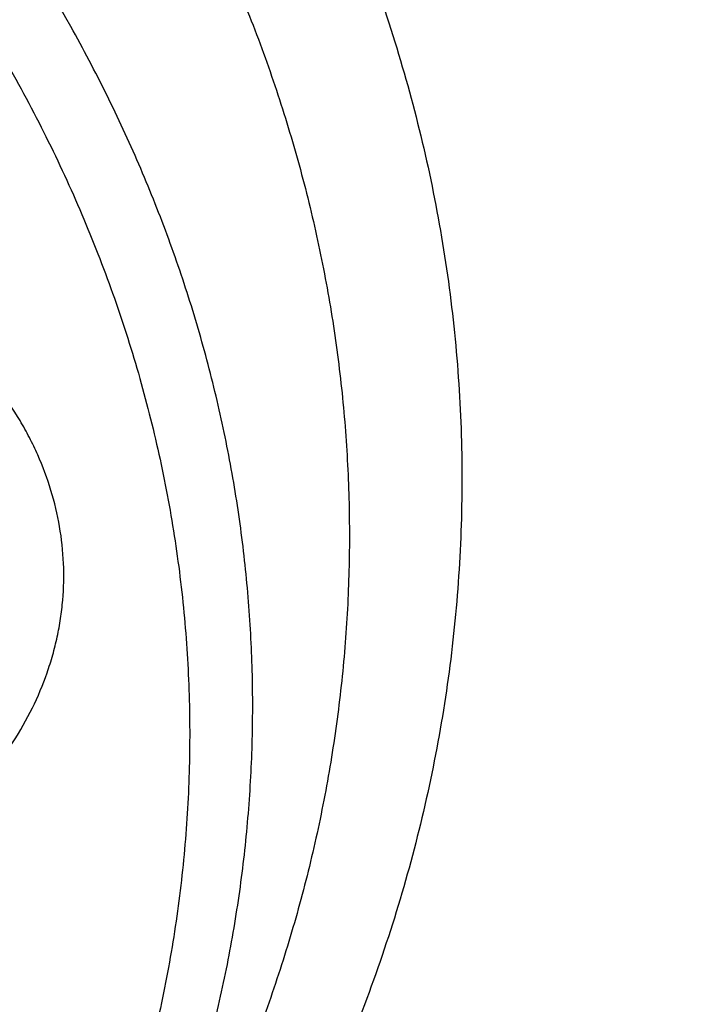
# Model space of a CAD drawing. Units: inches. Extents: x 0.6 to 21.3, y 5.5 to 13.
# Drawn here: x 19.7 to 19.9, y 10.7 to 10.9 of the extents above; entities that cross this region are included whole.
import ezdxf

# ---------------------------------------------------------------- set-up
doc = ezdxf.new("R2010")
doc.units = ezdxf.units.IN
doc.header["$LTSCALE"] = 1.21
doc.header["$MEASUREMENT"] = 0
doc.layers.get('0').update_dxf_attribs({"linetype": 'CONTINUOUS'})

msp = doc.modelspace()

# ---------------------------------------------------------------- linework, layer by layer
at = {"color": 7, "linetype": 'CONTINUOUS'}
for points, knots in [([(17.5348005482, 10.3186862987), (17.5216361397, 10.3386197037), (17.4965731567, 10.379005154), (17.4627580897, 10.4413177912), (17.4330307048, 10.5048502507), (17.407467524, 10.569442531), (17.3861326984, 10.6349348821), (17.3690803889, 10.7011642199), (17.3563538727, 10.7679655877), (17.3479855487, 10.8351723179), (17.3439967486, 10.9026165696), (17.3443976518, 10.9701297943), (17.3491872349, 11.0375432393), (17.358353277, 11.1046884483), (17.3718724167, 11.1713977587), (17.3897102581, 11.2375047829), (17.4118215185, 11.3028448682), (17.4381502115, 11.3672555313), (17.4686298556, 11.4305768659), (17.5031837036, 11.4926519256), (17.5417249865, 11.553327085), (17.5841571687, 11.612452383), (17.6303742149, 11.6698818531), (17.6802608662, 11.7254738425), (17.7336929313, 11.7790913243), (17.7905375847, 11.8306022005), (17.8506537022, 11.8798796077), (17.9138921336, 11.9268021808), (17.9800962935, 11.971254441), (18.0491016321, 12.0131266735), (18.1207394495, 12.0523166982), (18.2200060301, 12.1010995118), (18.3233471694, 12.1438383449), (18.4299578196, 12.1804172019), (18.5396622855, 12.2131433759), (18.6803695694, 12.2460463627), (18.8528935243, 12.2724100541), (19.0279728035, 12.2855345767), (19.1746389173, 12.2853303194), (19.2916729488, 12.2784628489), (19.4078729275, 12.2671692391), (19.5229342847, 12.2492531305), (19.6361128833, 12.2247466955), (19.719515503, 12.2032031008), (19.8014158553, 12.1785084171), (19.8816130531, 12.1507233655), (19.959910088, 12.1199156805), (20.0609621755, 12.075154516), (20.1815695011, 12.0122088035), (20.2947556716, 11.9395424611), (20.3792915399, 11.8763591792), (20.4391745423, 11.8269138543), (20.4957743858, 11.7752449224), (20.5489519709, 11.7214786133), (20.5985746028, 11.6657478595), (20.6445192779, 11.6081892013), (20.6866697319, 11.5489474456), (20.7123265498, 11.5081796667), (20.7244705337, 11.4875719926)], [0, 0, 0, 0, 0.0143609707, 0.028555567, 0.04259782, 0.0565037539, 0.0702912365, 0.0839797867, 0.0975903375, 0.1111449618, 0.1246665625, 0.1381785382, 0.1517044327, 0.1652675799, 0.1788907556, 0.1925958466, 0.2064035473, 0.2203330913, 0.234402023, 0.2486260125, 0.2630187142, 0.2775916677, 0.2923542388, 0.3073135959, 0.322474718, 0.3378404297, 0.3534114581, 0.369186508, 0.3851623517, 0.4013339298, 0.4176944595, 0.4342355509, 0.4678111071, 0.4848292715, 0.5019807842, 0.5366178413, 0.57160285, 0.6067994803, 0.6420655361, 0.6596827498, 0.6772633694, 0.7122380214, 0.7296045763, 0.7468666825, 0.7640089383, 0.7810168172, 0.7978767929, 0.8145764654, 0.8474437584, 0.8795540822, 0.895314317, 0.910870369, 0.926221088, 0.9413673519, 0.956312141, 0.9710605932, 0.9856200376, 1, 1, 1, 1]), ([(20.6139969437, 11.6146290269), (20.5999831366, 11.6332229371), (20.5707616595, 11.6698977444), (20.5238229726, 11.7228849767), (20.4736076721, 11.7740761125), (20.4202345502, 11.8233506627), (20.3638272316, 11.8705954476), (20.3045175913, 11.9157008868), (20.2424415152, 11.9585639021), (20.1557081044, 12.0128870954), (20.0644679467, 12.0619783032), (19.9694669324, 12.1056815779), (19.87089797, 12.1462120478), (19.7432230988, 12.1898623734), (19.5848646002, 12.2305377082), (19.4221456077, 12.2593677289), (19.2565736937, 12.2760866577), (19.0896743228, 12.2805423133), (18.9229880416, 12.2726939216), (18.7580506527, 12.2526127476), (18.5963900061, 12.220484272), (18.465146797, 12.1837752881), (18.3631921931, 12.1486299145), (18.2643978729, 12.1100887485), (18.1689264414, 12.0659907779), (18.0775021457, 12.0164556935), (17.9902730964, 11.9641897131), (17.9075555722, 11.90688698), (17.830123494, 11.8447801162), (17.7753736884, 11.7964004589), (17.723728848, 11.746054182), (17.6753073531, 11.693856282), (17.6302226636, 11.6399277791), (17.5885799716, 11.5843933174), (17.5504767682, 11.527381468), (17.5160023955, 11.4690243153), (17.4852378788, 11.4094572214), (17.458255696, 11.348818533), (17.4351195758, 11.2872492882), (17.4158843022, 11.2248929048), (17.4005955344, 11.1618948511), (17.3892896447, 11.0984022974), (17.3819935804, 11.034563746), (17.3787247559, 10.9705286433), (17.3794909802, 10.9064469771), (17.3842904222, 10.8424688631), (17.3931116203, 10.7787441332), (17.4059335296, 10.7154219175), (17.4227256075, 10.6526502731), (17.4434479545, 10.5905757121), (17.4680513427, 10.5293431522), (17.4964779294, 10.4690944915), (17.5286592229, 10.4099720892), (17.5524293166, 10.3716203349), (17.5648970772, 10.3526821039)], [0, 0, 0, 0, 0.0147101323, 0.0296097821, 0.0447037854, 0.0599951349, 0.0754848453, 0.0911721137, 0.1070543555, 0.1231273059, 0.1558129345, 0.1724170118, 0.1891798439, 0.2231292809, 0.2575666004, 0.2923766365, 0.3274342546, 0.362607849, 0.3977628235, 0.4327650598, 0.4674843899, 0.5017980793, 0.5187706899, 0.5356010986, 0.5687825719, 0.5851209108, 0.6012775118, 0.6330127249, 0.6485911724, 0.6639713925, 0.6791535845, 0.6941398314, 0.7089341543, 0.7235425501, 0.7379730067, 0.7522354933, 0.7663419224, 0.7803060778, 0.794143509, 0.8078713882, 0.8215083295, 0.8350741734, 0.8485897382, 0.8620765437, 0.875556515, 0.8890516739, 0.9025838276, 0.9161742633, 0.9298434599, 0.9436108173, 0.9574944333, 0.9715108626, 0.9856750456, 1, 1, 1, 1]), ([(17.9986676645, 10.3955742805), (17.9882106133, 10.4094489975), (17.9681657697, 10.4375991455), (17.9406681085, 10.4811768242), (17.9159930095, 10.5257411156), (17.8942018024, 10.5711828925), (17.8753475652, 10.6173932737), (17.8594766037, 10.6642604921), (17.8466279764, 10.711671307), (17.8368333699, 10.7595108918), (17.8301170028, 10.8076632541), (17.8264955068, 10.8560115067), (17.8259778646, 10.9044382039), (17.8285653613, 10.9528256725), (17.8342515763, 11.0010563532), (17.8430224204, 11.0490131369), (17.8548561961, 11.096579694), (17.8697236899, 11.1436407887), (17.8875882872, 11.1900825794), (17.908406108, 11.2357928998), (17.9321261571, 11.280661525), (17.9586904822, 11.3245804189), (17.9880343547, 11.3674439806), (18.0200864034, 11.4091492388), (18.0547689604, 11.449596199), (18.0919976186, 11.488687589), (18.1316838687, 11.5263308466), (18.188096191, 11.5747708719), (18.2487349188, 11.6196156406), (18.312988062, 11.6606631399), (18.3805774425, 11.6997013481), (18.4695660768, 11.7435553569), (18.5819088046, 11.7876633238), (18.6993323178, 11.8231348429), (18.8207080058, 11.8496318085), (18.9448765724, 11.8669043493), (19.0706501897, 11.8747886858), (19.1968261936, 11.8732101519), (19.3221978822, 11.8621837168), (19.4455664509, 11.8418137823), (19.5657516768, 11.8122934509), (19.6816057323, 11.7739009232), (19.7920143715, 11.7270023368), (19.8791112694, 11.6809300934), (19.9450111765, 11.6402110195), (19.9921618355, 11.6080282098), (20.0371961012, 11.5741110394), (20.0800065825, 11.5385400958), (20.1204895259, 11.5014008485), (20.1585478341, 11.4627817405), (20.1940879314, 11.4227770077), (20.2161889564, 11.3950670695), (20.2267798672, 11.3810147544)], [0, 0, 0, 0, 0.0145447658, 0.0289127383, 0.0431149544, 0.0571649523, 0.0710779109, 0.084870922, 0.098562652, 0.1121731825, 0.1257237402, 0.139236416, 0.152733852, 0.1662389141, 0.1797743562, 0.1933624883, 0.2070248588, 0.2207819592, 0.2346529594, 0.2486554796, 0.2628054012, 0.2771167188, 0.2916014326, 0.3062694778, 0.32112869, 0.336184801, 0.3514414619, 0.3669002882, 0.3984124177, 0.414468122, 0.4307135801, 0.4637353025, 0.4974096156, 0.5316403864, 0.5663151762, 0.60130903, 0.6364882527, 0.6717141635, 0.7068468363, 0.7417488364, 0.7762889636, 0.8103460145, 0.8438125644, 0.8765987565, 0.8927184327, 0.9086443338, 0.9243718321, 0.9398980567, 0.9552220435, 0.9703446547, 0.9852690554, 1, 1, 1, 1]), ([(18.0174981869, 10.3791852928), (18.0073099595, 10.3928110598), (17.9877862772, 10.4204526114), (17.9610229463, 10.4632318998), (17.9370271994, 10.5069698698), (17.9158585262, 10.5515598982), (17.8975683774, 10.5968952772), (17.8822015874, 10.6428666119), (17.8697958918, 10.6893630506), (17.8603818215, 10.7362722197), (17.8539826042, 10.7834806236), (17.8506140521, 10.8308739123), (17.850284501, 10.87833721), (17.852994771, 10.9257554379), (17.8587381547, 10.9730136471), (17.8675004528, 11.0199973473), (17.8792600393, 11.0665928266), (17.8939879514, 11.1126874581), (17.9116480038, 11.1581699915), (17.9321969209, 11.2029308268), (17.9555844841, 11.2468622728), (17.9817536875, 11.2898587887), (18.0106409112, 11.3318172218), (18.0421760642, 11.3726370052), (18.0762828795, 11.4122204617), (18.1128786514, 11.4504726825), (18.1518761426, 11.4873029982), (18.2072934735, 11.5346913133), (18.2821661703, 11.5898443801), (18.3793586996, 11.6485677298), (18.4835570259, 11.699718073), (18.593759008, 11.7428094696), (18.7089138141, 11.7774376015), (18.8279218667, 11.8032755853), (18.949647623, 11.820079604), (19.0729295079, 11.8276908456), (19.1965911306, 11.8260373393), (19.3194524518, 11.815134722), (19.4403410994, 11.795086063), (19.5581034783, 11.7660807823), (19.6716158786, 11.72839248), (19.7797942376, 11.6823767478), (19.8816067063, 11.6284650931), (19.9760733074, 11.5671695621), (20.0484020509, 11.5100317546), (20.1016291133, 11.4611818667), (20.1389236512, 11.4233273315), (20.173751767, 11.3841171201), (20.1954116351, 11.3569586376), (20.2057916022, 11.3431862075)], [0, 0, 0, 0, 0.0145316786, 0.028887274, 0.0430782048, 0.0571180288, 0.0710220366, 0.084807387, 0.0984928024, 0.1120983992, 0.1256454187, 0.1391559448, 0.152652592, 0.1661581781, 0.1796953896, 0.1932864528, 0.2069528171, 0.2207148636, 0.2345916431, 0.248600651, 0.2627576408, 0.2770764795, 0.2915690416, 0.3062451414, 0.3211124997, 0.3361767408, 0.3514414166, 0.3669080527, 0.398434908, 0.4307410501, 0.4637738071, 0.4974568995, 0.5316941011, 0.5663729952, 0.6013687485, 0.6365478697, 0.6717719478, 0.7069013747, 0.7417990661, 0.7763341887, 0.8103859055, 0.8438471413, 0.8766283553, 0.908661275, 0.939902494, 0.9552250219, 0.9703464085, 0.9852698201, 1, 1, 1, 1]), ([(19.8197498411, 11.5544790213), (19.7982230443, 11.567132614), (19.7540219309, 11.5912638553), (19.6851647191, 11.6235806826), (19.6135442982, 11.6521573872), (19.5143825166, 11.6852381758), (19.4116017839, 11.7100779554), (19.3065672115, 11.7265789918), (19.2265405099, 11.73476949), (19.1459693456, 11.7386840642), (19.0652370247, 11.738305013), (18.9847337144, 11.7336338801), (18.9048468526, 11.7246930758), (18.82596134, 11.7115254662), (18.7484571275, 11.6941942003), (18.6727075646, 11.6727823), (18.5990775854, 11.647392255), (18.5279219002, 11.6181456181), (18.4595835391, 11.5851824359), (18.3943915238, 11.5486599022), (18.3326621801, 11.5087539719), (18.2841306228, 11.4726711478), (18.2473511763, 11.4422890176), (18.21229684, 11.4112333073), (18.171129379, 11.370707963), (18.133381752, 11.3276820372), (18.1056088834, 11.292116523), (18.0796992174, 11.2561557468), (18.0503543603, 11.209928947), (18.025069272, 11.1618529109), (18.0075298782, 11.1226821394), (17.9957581581, 11.0930759663), (17.9853373806, 11.0631737713), (17.9762801302, 11.0330111815), (17.9685974329, 11.0026249271), (17.9622986651, 10.9720517825), (17.9573916884, 10.9413288752), (17.9538823287, 10.9104932839), (17.9517750003, 10.8795832491), (17.9513064747, 10.8589469458), (17.9513064769, 10.8486347074)], [0, 0, 0, 0, 0.0317865724, 0.0640573034, 0.0967730922, 0.1298872718, 0.1970708248, 0.2310472437, 0.2651865523, 0.2994220261, 0.3336856662, 0.3679090863, 0.4020244449, 0.4359653505, 0.4696677811, 0.5030710149, 0.5361185281, 0.5687589703, 0.6009470398, 0.6326444496, 0.6638207928, 0.6944544636, 0.7095658605, 0.7245379327, 0.7540605374, 0.7830360458, 0.7973272682, 0.8114904473, 0.8394454195, 0.8669500778, 0.8805533254, 0.8940654685, 0.9074949581, 0.9208507988, 0.9341425125, 0.9473800663, 0.9605738074, 0.9737344084, 0.9868727816, 1, 1, 1, 1]), ([(19.8197498411, 11.5513817736), (19.7982234971, 11.5640351002), (19.7651911697, 11.5820645447), (19.7199659901, 11.6041470919), (19.6734304153, 11.6251626246), (19.6135454957, 11.6490569068), (19.5395163629, 11.6737528666), (19.4634301051, 11.694451654), (19.3856548685, 11.7110535953), (19.3065648524, 11.7234793219), (19.2265411436, 11.7316691904), (19.1459691746, 11.7355839346), (19.0652370676, 11.7352048343), (18.9847337013, 11.730533712), (18.9048468521, 11.7215929114), (18.8259613376, 11.7084252998), (18.7484571263, 11.6910940293), (18.672707563, 11.6696821293), (18.5990775814, 11.6442920924), (18.5279218971, 11.6150454497), (18.4595835409, 11.5820822631), (18.3943915211, 11.5455597323), (18.332662173, 11.5056538114), (18.2841306259, 11.4695709725), (18.247351168, 11.4391888566), (18.2122968479, 11.4081331264), (18.171129372, 11.3676077972), (18.1333817409, 11.324581872), (18.1056088838, 11.2890163477), (18.0796992146, 11.2530555762), (18.0503543733, 11.2068287679), (18.0250692527, 11.1587527493), (18.0075298911, 11.1195819635), (17.9957581486, 11.0899758013), (17.9853373782, 11.0600736003), (17.9762801409, 11.0299110052), (17.9685974152, 10.9995247601), (17.9622986764, 10.968951611), (17.9573916926, 10.9382287043), (17.9538823089, 10.907393112), (17.9517750252, 10.8764830756), (17.9513064628, 10.8558467764), (17.9513064737, 10.8455345401)], [0, 0, 0, 0, 0.0317849887, 0.0478635101, 0.0640585123, 0.0967733425, 0.1298865706, 0.1633458735, 0.1970939398, 0.2310693809, 0.2652077059, 0.2994421959, 0.3337048473, 0.3679272857, 0.4020416589, 0.4359815898, 0.4696830487, 0.503085321, 0.5361318846, 0.5687713849, 0.6009585297, 0.6326550243, 0.6638304745, 0.6944632588, 0.7095742225, 0.7245458659, 0.7540676179, 0.7830422942, 0.7973331071, 0.8114958759, 0.8394500413, 0.8669539121, 0.8805567639, 0.8940685179, 0.9074976234, 0.9208530807, 0.9341444106, 0.9473815805, 0.9605749435, 0.9737351685, 0.9868731623, 1, 1, 1, 1]), ([(20.2741410703, 10.8455345401), (20.2741410522, 10.8625210305), (20.2728676094, 10.8965467203), (20.2671457027, 10.9473855388), (20.2576308671, 10.9978896093), (20.2443554132, 11.0478880552), (20.2273643, 11.0972167831), (20.2067148377, 11.1457130147), (20.1824763905, 11.1932174663), (20.1547300322, 11.2395744), (20.1235681968, 11.2846321902), (20.089094324, 11.3282437333), (20.0514224684, 11.3702668319), (20.0106769644, 11.4105646998), (19.9669919102, 11.4490059357), (19.9205109662, 11.4854664272), (19.8713864439, 11.519824505), (19.8372173747, 11.5411142426), (19.8197498411, 11.5513817736)], [0, 0, 0, 0, 0.0579868066, 0.1161069172, 0.1744909855, 0.2332644973, 0.2925453847, 0.3524420615, 0.4130517041, 0.4744589064, 0.5367348164, 0.5999364912, 0.6641066358, 0.7292737191, 0.7954520357, 0.8626425339, 0.9308325687, 1, 1, 1, 1]), ([(20.7244705337, 11.4875719926), (20.7354231095, 11.4689860727), (20.756249241, 11.431417021), (20.7842616382, 11.3737346881), (20.8088284419, 11.3151320956), (20.8298970479, 11.2557322265), (20.847423575, 11.1956573123), (20.8613711022, 11.1350318079), (20.8717102819, 11.0739812706), (20.8784193034, 11.0126323078), (20.8814840024, 10.9511122255), (20.8808979017, 10.8895487439), (20.8766622376, 10.8280696873), (20.8687859534, 10.7668026775), (20.8572856741, 10.7058748283), (20.8421856457, 10.6454124468), (20.8235176492, 10.5855407465), (20.8013209001, 10.5263835718), (20.7756419296, 10.4680631362), (20.7465344533, 10.4106997732), (20.7140592281, 10.3544116986), (20.6782839042, 10.2993147856), (20.6392828563, 10.2455223393), (20.5971370529, 10.1931449118), (20.5519337493, 10.142289997), (20.5037668136, 10.0930622078), (20.4527346147, 10.0455616345), (20.380596562, 9.9843071441), (20.2837118803, 9.9126416715), (20.1585544044, 9.8355607378), (20.0248222394, 9.7674936565), (19.8836193367, 9.7089962758), (19.7361014576, 9.6605406163), (19.5834777499, 9.6225197824), (19.426998263, 9.5952421017), (19.2679446963, 9.5789290789), (19.1076197717, 9.5737132338), (18.947336653, 9.5796369663), (18.7884081497, 9.5966521572), (18.632136009, 9.6246205353), (18.4798000629, 9.663315113), (18.3326486301, 9.7124216442), (18.1918856094, 9.7715434469), (18.0586714699, 9.8401974182), (17.9542584933, 9.9052675125), (17.8756205965, 9.96158671), (17.8195117215, 10.0055922067), (17.7660674168, 10.0515032533), (17.7320773275, 10.0835161638), (17.7155724932, 10.0998119772)], [0, 0, 0, 0, 0.0141368207, 0.028132827, 0.0420008852, 0.0557552888, 0.0694116351, 0.0829866753, 0.0964981381, 0.1099645302, 0.1234049172, 0.1368386902, 0.150285323, 0.1637641283, 0.1772940172, 0.1908932697, 0.2045793212, 0.2183685705, 0.2322762113, 0.246316091, 0.2605005961, 0.2748405658, 0.2893452313, 0.3040221795, 0.3188773392, 0.3339149863, 0.3491377667, 0.3645467329, 0.3959123612, 0.4279984076, 0.4607619238, 0.4941409355, 0.5280571057, 0.5624184715, 0.5971222063, 0.632057377, 0.6671076863, 0.7021542013, 0.737078075, 0.7717632691, 0.8060992843, 0.8399839036, 0.8733259493, 0.9060480426, 0.9380893397, 0.9538445117, 0.9694156269, 0.9848009314, 1, 1, 1, 1]), ([(19.5530881058, 11.2478104977), (19.5735898089, 11.2357594617), (19.6032974464, 11.2163031837), (19.640428913, 11.1876000088), (19.6665400882, 11.1650943483), (19.6910186736, 11.141534712), (19.7137937871, 11.1169892167), (19.7347974745, 11.0915300339), (19.7539674297, 11.0652318029), (19.7712465008, 11.0381717744), (19.7865830621, 11.0104295394), (19.7999311377, 10.9820868437), (19.8112505714, 10.9532273631), (19.8205071848, 10.9239364804), (19.8276729277, 10.8943010396), (19.832726015, 10.8644090817), (19.8356510414, 10.8343495588), (19.8364390691, 10.8042120285), (19.8350876827, 10.7740863347), (19.8316010202, 10.7440622776), (19.8259897294, 10.7142292859), (19.818270906, 10.6846761008), (19.8084679977, 10.6554904746), (19.796610683, 10.6267588915), (19.7827347297, 10.5985663073), (19.7668818436, 10.5709959107), (19.7490995023, 10.5441289005), (19.7294408068, 10.5180442732), (19.7079642745, 10.4928186018), (19.6847337564, 10.4685259237), (19.6598178522, 10.4452372526), (19.6332912352, 10.4230215229), (19.6147138903, 10.4090663511), (19.6051876215, 10.4022839065)], [0, 0, 0, 0, 0.0690890048, 0.1029361431, 0.1363013669, 0.1691835897, 0.2015879906, 0.2335255718, 0.2650134985, 0.2960750818, 0.3267397368, 0.357042803, 0.3870252335, 0.4167331435, 0.4462172132, 0.4755319482, 0.5047348127, 0.5338852563, 0.563043668, 0.5922702938, 0.6216241594, 0.6511620402, 0.6809375136, 0.7110001233, 0.741394677, 0.7721606871, 0.8033319572, 0.8349363072, 0.8669954294, 0.8995248603, 0.9325340479, 0.9660265003, 1, 1, 1, 1]), ([(17.6666670899, 10.0632089676), (17.6972863295, 10.0336886649), (17.7616452515, 9.9765388528), (17.8655771116, 9.8977968452), (17.9772887018, 9.8255989464), (18.0960734775, 9.7603980517), (18.2211923854, 9.7025939205), (18.3518647358, 9.6525439688), (18.4872763509, 9.6105569246), (18.6265836586, 9.576892475), (18.7689189148, 9.5517587141), (18.9133955769, 9.5353111226), (19.0591137698, 9.5276516454), (19.2051658797, 9.5288275187), (19.3506422, 9.5388316202), (19.494636638, 9.5576019463), (19.6362522996, 9.5850222645), (19.774607177, 9.6209231361), (19.9088391706, 9.6650821889), (20.0381131487, 9.717227483), (20.1616191318, 9.7770342445), (20.2595655183, 9.8332225708), (20.3342604776, 9.881677917), (20.3881133232, 9.9195132564), (20.439972386, 9.9589517566), (20.5059932263, 10.0132967526), (20.5832294548, 10.0848700483), (20.6535970038, 10.1617275052), (20.7049358335, 10.2256332855), (20.7407524758, 10.2744426225), (20.7740214699, 10.3243005975), (20.8046912438, 10.3751301283), (20.8327132412, 10.4268515537), (20.8580432778, 10.4793840386), (20.8806412657, 10.5326453485), (20.900471412, 10.5865520549), (20.9175023106, 10.6410196272), (20.9317069352, 10.6959626015), (20.9430627029, 10.7512946857), (20.9515515135, 10.8069289696), (20.9571598334, 10.8627778348), (20.9598787262, 10.9187539404), (20.9597039981, 10.9747672616), (20.9576596686, 11.0120552521), (20.9561582715, 11.0306627369)], [0, 0, 0, 0, 0.0301026368, 0.0608413931, 0.0922024507, 0.1241576892, 0.1566660697, 0.1896751329, 0.2231225106, 0.2569375072, 0.2910426515, 0.3253552587, 0.3597889979, 0.3942554155, 0.428665509, 0.4629312342, 0.4969670834, 0.5306916014, 0.564028972, 0.5969105578, 0.6292764763, 0.6610771601, 0.6767558672, 0.6922801969, 0.7076475281, 0.7228561517, 0.752789206, 0.7820910422, 0.7965150502, 0.810791204, 0.8249250225, 0.8389230974, 0.8527930793, 0.866543644, 0.8801844471, 0.8937260739, 0.9071799774, 0.920558386, 0.9338742092, 0.9471409348, 0.9603725132, 0.9735832223, 0.9867875379, 1, 1, 1, 1]), ([(20.959764886, 10.9422913252), (20.959764886, 10.9240824618), (20.9588459829, 10.8876385648), (20.9547141728, 10.8330696398), (20.9478344576, 10.7786627115), (20.9382177405, 10.7245014921), (20.9258782532, 10.6706662076), (20.9108347822, 10.6172376527), (20.8931100972, 10.5642956111), (20.8727309579, 10.5119191669), (20.8497280937, 10.4601864843), (20.8241361019, 10.4091747349), (20.7959935099, 10.3589599207), (20.7653426274, 10.3096168202), (20.73222939, 10.2612188119), (20.6967035916, 10.213838088), (20.6588176761, 10.1675443935), (20.6049606071, 10.1070552555), (20.5319336561, 10.0345396359), (20.4526615892, 9.9672684248), (20.3853622362, 9.9163501826), (20.3327302474, 9.8794919473), (20.2782820589, 9.8442181063), (20.2030447027, 9.7991729441), (20.1048605882, 9.7471627537), (19.9816835905, 9.6921484432), (19.8533477087, 9.6445719074), (19.7206186627, 9.6047152927), (19.584282859, 9.5728129064), (19.4451495242, 9.5490526971), (19.3040439742, 9.533574883), (19.1618033909, 9.5264706386), (19.0192716246, 9.5277819066), (18.8772942908, 9.5375010003), (18.7367136794, 9.5555704629), (18.5983638394, 9.5818839277), (18.4630655268, 9.6162860562), (18.3316215174, 9.6585743892), (18.2048117879, 9.7084997072), (18.0833889186, 9.7657685314), (17.9680746147, 9.830043548), (17.8595522226, 9.9009491358), (17.7584755213, 9.9780615382), (17.6957996179, 10.0338928606), (17.6659471671, 10.062707389)], [0, 0, 0, 0, 0.0131551242, 0.0263243422, 0.0395207102, 0.0527580189, 0.0660491735, 0.0794067627, 0.0928427686, 0.106368499, 0.1199945183, 0.133730564, 0.1475854908, 0.1615672332, 0.1756827677, 0.1899380866, 0.2043381858, 0.2188870656, 0.2484363122, 0.2786044322, 0.2939229364, 0.3093939459, 0.3250149385, 0.3407825854, 0.3727360291, 0.4052178409, 0.4381763675, 0.4715510476, 0.5052738206, 0.539270546, 0.5734624028, 0.6077673087, 0.6421012985, 0.6763799373, 0.7105196959, 0.7444393564, 0.7780614078, 0.8113134473, 0.8441296036, 0.876451934, 0.9082318497, 0.9394314822, 0.970025027, 1, 1, 1, 1]), ([(18.4056977029, 10.1396931458), (18.4272249529, 10.1270392867), (18.460254551, 10.1090028553), (18.5054817779, 10.0869220756), (18.5520169682, 10.0659067256), (18.6119038895, 10.042011547), (18.7110646388, 10.0089312588), (18.8138458247, 9.984091261), (18.9188803214, 9.967590264), (18.9989070388, 9.9593997537), (19.079478198, 9.9554851823), (19.1602105223, 9.9558642362), (19.2407138305, 9.9605353709), (19.3206006952, 9.9694761681), (19.3994862056, 9.9826437807), (19.476990418, 9.9999750509), (19.552739981, 10.0213869509), (19.6263699627, 10.0467769878), (19.6975256469, 10.0760236306), (19.7658640032, 10.1089868172), (19.831056023, 10.145509348), (19.8927853711, 10.1854152688), (19.9413169182, 10.2214981078), (19.978096376, 10.2518802237), (20.0131506962, 10.2829359538), (20.0543181721, 10.3234612831), (20.0920658031, 10.3664872083), (20.1198386602, 10.4020527326), (20.1457483295, 10.438013504), (20.1750931708, 10.4842403124), (20.2003782913, 10.532316331), (20.2179176529, 10.5714871168), (20.2296893954, 10.601093279), (20.2401101659, 10.6309954799), (20.2491674032, 10.6611580751), (20.2568501288, 10.6915443201), (20.2631488677, 10.7221174693), (20.2680558515, 10.752840376), (20.2715652352, 10.7836759683), (20.2736725189, 10.8145860047), (20.2741410813, 10.8352223039), (20.2741410703, 10.8455345401)], [0, 0, 0, 0, 0.0317871067, 0.0478659153, 0.064061254, 0.0967769217, 0.1298909596, 0.1970742278, 0.231050503, 0.2651896661, 0.2994249966, 0.3336884892, 0.3679117677, 0.4020269785, 0.4359677427, 0.469670029, 0.5030731213, 0.5361204962, 0.5687607978, 0.6009487329, 0.6326460057, 0.6638222212, 0.6944557576, 0.7095670923, 0.7245391032, 0.7540615801, 0.7830369677, 0.7973281315, 0.811491248, 0.8394460997, 0.8669506458, 0.8805538315, 0.8940659172, 0.9074953524, 0.9208511376, 0.9341427938, 0.9473802886, 0.9605739755, 0.9737345237, 0.9868728401, 1, 1, 1, 1]), ([(19.112723772, 9.3574032887), (19.1771101259, 9.3574033078), (19.2736781128, 9.3607666828), (19.4017949843, 9.371977216), (19.5288677882, 9.3876074392), (19.6856825148, 9.4153736061), (19.8696395158, 9.4617541464), (20.0476326176, 9.520806076), (20.1904012605, 9.5804671644), (20.3002471271, 9.6341608301), (20.4059859027, 9.6911684141), (20.5072280349, 9.7539501327), (20.6031878846, 9.8223039541), (20.6718084839, 9.8758123173), (20.737278882, 9.9317049014), (20.7994587721, 9.9898702243), (20.8582110449, 10.0501889149), (20.9134056621, 10.1125358803), (20.9649194425, 10.1767799974), (21.0126369569, 10.2427845847), (21.0564511278, 10.3104077962), (21.0962638641, 10.3795031703), (21.1319866169, 10.4499202099), (21.1635408277, 10.5215051613), (21.1908582978, 10.5941013421), (21.2138814473, 10.6675512231), (21.2325630176, 10.7416921193), (21.2421230857, 10.7916017571), (21.2461607666, 10.8165981268)], [0, 0, 0, 0, 0.068965174, 0.1033875317, 0.1377319381, 0.2060753268, 0.273811823, 0.3407616823, 0.4067637354, 0.4393713376, 0.4716920838, 0.5354081048, 0.566796176, 0.5978557862, 0.6285816716, 0.6589708695, 0.6890228551, 0.7187396835, 0.7481261329, 0.7771898402, 0.8059414203, 0.8343945575, 0.8625660546, 0.8904758368, 0.9181468693, 0.9456050881, 0.9728789731, 1, 1, 1, 1])]:
    msp.add_open_spline(points, degree=3, knots=knots, dxfattribs=at)
at = {"color": 9, "linetype": 'CONTINUOUS'}
for points, knots in [([(17.8493025475, 10.7754875872), (17.8474271748, 10.7891908806), (17.8444331124, 10.8166815307), (17.8422340342, 10.8580775332), (17.842336314, 10.8995091981), (17.8447400025, 10.940899442), (17.849440596, 10.9821733383), (17.8564293835, 11.0232556537), (17.8656934564, 11.0640716976), (17.8772157505, 11.1045472791), (17.8909750949, 11.1446088905), (17.9069461628, 11.1841838682), (17.925099629, 11.2232005071), (17.9454022452, 11.2615881803), (17.9678169169, 11.2992774534), (17.992302745, 11.3362002108), (18.018815065, 11.3722898135), (18.0473056023, 11.4074811403), (18.0777226253, 11.4417107691), (18.1100107397, 11.4749168261), (18.1441121014, 11.5070400394), (18.1921767385, 11.5485759544), (18.2565308587, 11.5974435288), (18.3394798661, 11.6505294943), (18.4129132301, 11.689927988), (18.4741291629, 11.7185371259), (18.5374123715, 11.7453535898), (18.6191516499, 11.7749101256), (18.7032996391, 11.7988828349), (18.7720798792, 11.8147579886), (18.8420036979, 11.8284426222), (18.9306355703, 11.8412287061), (19.0380951785, 11.8495863867), (19.1460941655, 11.8509297552), (19.2538524397, 11.8452484991), (19.3605951907, 11.8325835281), (19.4655550329, 11.8130249569), (19.5679734436, 11.7867135598), (19.6509014731, 11.7592129904), (19.7152728976, 11.7339926215), (19.777682412, 11.7069174736), (19.852754903, 11.6693637403), (19.9240887775, 11.6266463565), (19.9781565587, 11.5897340789), (20.0295704063, 11.5515080535), (20.0898181927, 11.5006843856), (20.1448480417, 11.4454817508), (20.185027946, 11.3992764278), (20.2038192514, 11.375537775), (20.2128749634, 11.3635224037)], [0, 0, 0, 0, 0.0133154935, 0.0266064615, 0.0398897267, 0.0531821969, 0.0665006781, 0.0798616908, 0.0932812927, 0.1067749125, 0.1203571966, 0.1340418701, 0.1478416212, 0.1617680034, 0.1758313564, 0.1900407441, 0.2044039118, 0.218927266, 0.2336158657, 0.2484734273, 0.2635023378, 0.2787036836, 0.30961527, 0.3411993649, 0.3734223391, 0.3897612295, 0.4062400348, 0.4395780222, 0.4733662759, 0.4904053622, 0.5075243608, 0.5419497, 0.5765485743, 0.6112189353, 0.6458573049, 0.6803608426, 0.7146294258, 0.7485677238, 0.7820873011, 0.7986674626, 0.8151140311, 0.847568905, 0.8794020719, 0.8950754953, 0.9105799118, 0.9410669425, 0.9708655064, 0.9855150441, 1, 1, 1, 1]), ([(17.8510161973, 10.7629658609), (17.8491433668, 10.776650568), (17.8461533625, 10.8041039318), (17.8439572628, 10.8454437879), (17.8440593999, 10.8868192583), (17.8464598242, 10.9281533639), (17.8511540384, 10.9693712799), (17.858133343, 11.0103978749), (17.8673848472, 11.0511585597), (17.8788915097, 11.091579244), (17.8926321885, 11.1315865197), (17.9085815912, 11.1711078219), (17.9267104321, 11.2100715427), (17.9469855083, 11.2484071509), (17.9693697754, 11.2860453064), (17.9938223899, 11.3229179859), (18.020298748, 11.3589586407), (18.0487506402, 11.3941022381), (18.0791264055, 11.4282854419), (18.1113707244, 11.4614464622), (18.1454258314, 11.4935261077), (18.1934252747, 11.5350056887), (18.2576921068, 11.5838069855), (18.3405286053, 11.6368209527), (18.4138623677, 11.6761660121), (18.4749952704, 11.704736349), (18.5381926452, 11.7315164433), (18.6198210574, 11.7610328936), (18.7038549137, 11.7849730909), (18.772541865, 11.8008267147), (18.842370844, 11.8144927896), (18.9308825027, 11.8272615339), (19.0381963609, 11.8356078815), (19.1460488666, 11.8369494305), (19.2536609864, 11.8312758823), (19.3602589605, 11.8186280911), (19.4650764441, 11.7990960495), (19.5673559434, 11.7728203406), (19.6501714966, 11.745357072), (19.7144556134, 11.7201709108), (19.7767804811, 11.6931324862), (19.8517511504, 11.6556296885), (19.9229882739, 11.6129702437), (19.9769827223, 11.5761080313), (20.0283268367, 11.5379338529), (20.0884929083, 11.4871791185), (20.1434481194, 11.4320513563), (20.1835735271, 11.3859087026), (20.2023393454, 11.362202247), (20.211382775, 11.3502031724)], [0, 0, 0, 0, 0.0133154936, 0.0266064617, 0.0398897269, 0.0531821972, 0.0665006784, 0.0798616911, 0.0932812929, 0.1067749126, 0.1203571966, 0.13404187, 0.147841621, 0.1617680031, 0.1758313559, 0.1900407434, 0.204403911, 0.218927265, 0.2336158646, 0.248473426, 0.2635023363, 0.278703682, 0.3096152681, 0.3411993627, 0.3734223367, 0.389761227, 0.4062400322, 0.4395780195, 0.4733662732, 0.4904053595, 0.5075243581, 0.5419496973, 0.5765485718, 0.6112189329, 0.6458573026, 0.6803608405, 0.714629424, 0.7485677222, 0.7820872998, 0.7986674614, 0.81511403, 0.8475689042, 0.8794020712, 0.8950754948, 0.9105799114, 0.9410669422, 0.9708655063, 0.9855150441, 1, 1, 1, 1]), ([(19.5329849639, 11.2112188622), (19.5483960584, 11.2021601299), (19.5782193622, 11.1830631307), (19.6200399264, 11.1512740371), (19.6581880475, 11.1168599064), (19.6923814692, 11.080067544), (19.7223677944, 11.0411633311), (19.7437753446, 11.0070372023), (19.7585378475, 10.9789931321), (19.7683821414, 10.9577181606), (19.7770329271, 10.9361401834), (19.7844745567, 10.914297945), (19.7906931453, 10.8922314292), (19.7956773179, 10.8699809187), (19.7994177534, 10.8475870656), (19.8019074545, 10.8250908258), (19.8031419193, 10.8025333852), (19.8031187987, 10.7799560307), (19.8018380529, 10.7574001108), (19.7993021935, 10.7349069157), (19.7955159005, 10.7125176046), (19.7904860998, 10.6902731505), (19.784222244, 10.6682141851), (19.7767359118, 10.646380966), (19.7680408587, 10.624813403), (19.7581531263, 10.6035505926), (19.7470913495, 10.5826318423), (19.7389880996, 10.5690090227), (19.7347525088, 10.562269053)], [0, 0, 0, 0, 0.0701159744, 0.1387337403, 0.2058196495, 0.2713817854, 0.3354752898, 0.3982031931, 0.4291102829, 0.4597364257, 0.4901075322, 0.5202520265, 0.550200647, 0.57998619, 0.6096431745, 0.6392075084, 0.6687161228, 0.6982065611, 0.727716565, 0.7572836591, 0.7869447432, 0.8167356884, 0.8466909502, 0.8768432483, 0.9072232544, 0.9378592982, 0.9687771811, 1, 1, 1, 1]), ([(19.7091834126, 10.5215821329), (19.7132449513, 10.5280450406), (19.7210150823, 10.5411079534), (19.7316223388, 10.5611667981), (19.7411036615, 10.5815556435), (19.7494413259, 10.6022367078), (19.7566200785, 10.6231724676), (19.7626264842, 10.6443247382), (19.7674495398, 10.6656548713), (19.7710803331, 10.6871238857), (19.7735119759, 10.7086925366), (19.7747400698, 10.7303213299), (19.7747623582, 10.7519706768), (19.7735786505, 10.773600932), (19.7711912733, 10.7951724942), (19.7676046836, 10.8166458968), (19.7628253941, 10.837981838), (19.7568623998, 10.859141336), (19.7497267276, 10.8800858062), (19.741431535, 10.9007768584), (19.7319918661, 10.9211773454), (19.7178362332, 10.948068745), (19.6973085872, 10.9807921531), (19.6685548682, 11.0180973067), (19.6357669258, 11.0533773875), (19.5991868327, 11.0863769734), (19.5590852471, 11.1168594358), (19.5304877887, 11.1351714799), (19.5157101428, 11.1438578773)], [0, 0, 0, 0, 0.0312228264, 0.0621407351, 0.0927767886, 0.1231567985, 0.1533091136, 0.1832643824, 0.2130553284, 0.2427164203, 0.2722835184, 0.3017935212, 0.3312839588, 0.3607925742, 0.390356906, 0.4200138834, 0.4497994249, 0.4797480431, 0.5098925265, 0.5402636298, 0.5708897704, 0.601796848, 0.6645247452, 0.7286182346, 0.7941803596, 0.861266283, 0.9298840035, 1, 1, 1, 1]), ([(19.5044492993, 11.1242902593), (19.5127563505, 11.1194141996), (19.5290552416, 11.1093478394), (19.5602970396, 11.0880210196), (19.596745846, 11.0592310737), (19.6361233007, 11.021322382), (19.6704863774, 10.9806217307), (19.6947974162, 10.9444663247), (19.7113479083, 10.91457585), (19.7222483153, 10.8918444733), (19.7316784807, 10.8687290638), (19.7396181537, 10.8452855179), (19.746045863, 10.8215699588), (19.7509448627, 10.7976396796), (19.7543036778, 10.7735529798), (19.7561162169, 10.7493684664), (19.7563754008, 10.7251445839), (19.7550803789, 10.7009403782), (19.7522355862, 10.6768146755), (19.7478494577, 10.6528256857), (19.7419298677, 10.6290320874), (19.734492116, 10.6054915597), (19.7255558875, 10.5822606675), (19.7151435864, 10.5593951046), (19.7032779375, 10.5369512681), (19.6899893701, 10.5149826691), (19.675311309, 10.4935414667), (19.6592792738, 10.4726792185), (19.6419295339, 10.4524472101), (19.6169389712, 10.4262071183), (19.5825689198, 10.3952521957), (19.5449051939, 10.3674023164), (19.5127642274, 10.3468678305), (19.4789551546, 10.3273401385), (19.4344419795, 10.3054052319), (19.387805606, 10.2870932994), (19.3491987903, 10.2745668148), (19.3095497217, 10.2634231671), (19.2690315397, 10.2545773553), (19.2279065929, 10.248047066), (19.1862634557, 10.2430494256), (19.1442749302, 10.2404175778), (19.1021955282, 10.2401549319), (19.060163732, 10.2414708355), (19.0183096444, 10.2451522973), (18.9768882231, 10.2511915215), (18.9360767154, 10.2587461996), (18.8959576095, 10.2686042535), (18.8567930639, 10.2807393653), (18.818751538, 10.2942209765), (18.7818943135, 10.3098689618), (18.7465093954, 10.3276491756), (18.7293944932, 10.3372062764), (18.7209982447, 10.3421487)], [0, 0, 0, 0, 0.0161207729, 0.0320470786, 0.0632907035, 0.0937277139, 0.1233733203, 0.1522749717, 0.166477386, 0.1805274683, 0.1944405192, 0.2082336988, 0.2219255893, 0.2355362345, 0.249086911, 0.2625997284, 0.2760972926, 0.2896024897, 0.3031380711, 0.3167263066, 0.3303888079, 0.3441460805, 0.3580172166, 0.3720198053, 0.3861698888, 0.4004814071, 0.4149662345, 0.4296343376, 0.4444937545, 0.459550071, 0.4902563241, 0.5217688859, 0.5378246772, 0.5540702565, 0.5870923953, 0.6207669655, 0.6378231407, 0.6550049016, 0.6896799974, 0.7071486273, 0.7246805579, 0.7598601114, 0.7774792789, 0.7950926055, 0.8302256037, 0.8477171857, 0.865134376, 0.8996745768, 0.916774098, 0.9337390541, 0.9672067829, 0.9836942503, 1, 1, 1, 1]), ([(20.8617136059, 11.0751342462), (20.864178579, 11.0571227221), (20.8681640693, 11.0209962487), (20.8712832375, 10.9666013618), (20.8715313989, 10.9121525731), (20.8689078942, 10.8577411359), (20.8634171147, 10.8034557825), (20.8550681811, 10.7493856708), (20.8438749977, 10.6956193804), (20.8298561438, 10.6422449858), (20.8130348502, 10.589349842), (20.7934389308, 10.5370204608), (20.7711007762, 10.4853423468), (20.7460572867, 10.4343998522), (20.7183497339, 10.3842760596), (20.6880237224, 10.3350526722), (20.6551290003, 10.2868098091), (20.6197197766, 10.2396262105), (20.5818532503, 10.1935777912), (20.5278870636, 10.1334764813), (20.4544993207, 10.0615996819), (20.3582004905, 9.9815408547), (20.2538079311, 9.9077060329), (20.1420066908, 9.8405740322), (20.0235232373, 9.7805744043), (19.8991280354, 9.7280928619), (19.7696288269, 9.6834668865), (19.635866379, 9.6469834959), (19.4987088335, 9.6188777018), (19.3590463308, 9.599330645), (19.217785258, 9.5884682031), (19.0758423532, 9.5863606019), (18.9341388032, 9.5930212981), (18.7935942268, 9.6084073641), (18.6551207378, 9.6324196847), (18.5196169737, 9.6649033273), (18.3879623902, 9.705649221), (18.2610115887, 9.7543949422), (18.13958867, 9.8108271098), (18.0244832047, 9.874582567), (17.9164414027, 9.9452540413), (17.8161755985, 10.0223797788), (17.7542719158, 10.0783871946), (17.7248828628, 10.1073166389)], [0, 0, 0, 0, 0.0132733627, 0.0265227142, 0.0397631585, 0.0530098877, 0.0662780317, 0.0795825079, 0.0929378761, 0.106358201, 0.1198569249, 0.133446751, 0.1471395411, 0.1609462272, 0.1748767408, 0.1889399556, 0.2031436446, 0.2174944494, 0.231997864, 0.246658232, 0.2764550449, 0.3069039301, 0.3379998236, 0.369721641, 0.402033677, 0.434887175, 0.4682219798, 0.5019682128, 0.5360479892, 0.5703771116, 0.6048667698, 0.6394252305, 0.6739595157, 0.7083770854, 0.7425875128, 0.7765041753, 0.8100459396, 0.8431388684, 0.8757179238, 0.9077286577, 0.9391288985, 0.969890337, 1, 1, 1, 1]), ([(20.861701935, 11.0751383194), (20.864077217, 11.0571676642), (20.8678874526, 11.021125999), (20.8707568092, 10.9668695165), (20.8707692951, 10.9125667978), (20.8679246496, 10.8583084298), (20.862227617, 10.8041824801), (20.8536875902, 10.7502774318), (20.8423187311, 10.69668118), (20.8281398252, 10.6434811081), (20.8111742598, 10.5907638765), (20.7914499601, 10.5386152977), (20.7689993538, 10.4871201879), (20.7438593538, 10.4363622062), (20.7160711983, 10.3864237458), (20.68568041, 10.3373858276), (20.6527366127, 10.2893278928), (20.6172938266, 10.2423280234), (20.5794090399, 10.1964614884), (20.5254391136, 10.1366012873), (20.4520848357, 10.0650183041), (20.3558807261, 9.9852913463), (20.2516352049, 9.9117663196), (20.1400291735, 9.8449178357), (20.0217844546, 9.7851717199), (19.8976664204, 9.7329102891), (19.7684772953, 9.6884680917), (19.6350519733, 9.6521296633), (19.4982524271, 9.624128008), (19.3589623895, 9.6046427796), (19.2180816747, 9.5937988785), (19.0765203482, 9.5916660957), (18.9351928958, 9.5982579807), (18.7950122792, 9.6135322543), (18.6568840658, 9.6373909611), (18.5217005304, 9.6696808632), (18.3903350183, 9.7101950958), (18.2636363225, 9.7586738896), (18.1424231279, 9.8148070236), (18.0274799922, 9.8782348841), (17.9195486185, 9.9485541227), (17.8193372932, 10.0253074243), (17.7574321522, 10.0810515488), (17.7280312167, 10.1098478087)], [0, 0, 0, 0, 0.013267368, 0.0265120672, 0.0397491414, 0.0529937092, 0.0662608157, 0.0795652832, 0.0929215682, 0.106343626, 0.1198447849, 0.1334376325, 0.1471339148, 0.1609444492, 0.1748790557, 0.188946501, 0.2031544573, 0.2175094727, 0.2320169548, 0.2466811692, 0.2764847836, 0.306938869, 0.3380380605, 0.3697611109, 0.4020722827, 0.4349229014, 0.4682529957, 0.5019929554, 0.5360652338, 0.5703860244, 0.6048669447, 0.6394167101, 0.6739427962, 0.7083531059, 0.742557628, 0.7764701132, 0.8100097417, 0.8431028156, 0.875684444, 0.9077002196, 0.939107889, 0.9698789246, 1, 1, 1, 1]), ([(21.137723772, 10.9482862389), (21.137723772, 10.9229012831), (21.1360937722, 10.8720734808), (21.128766847, 10.7960504734), (21.1165755332, 10.72039406), (21.0995499367, 10.6452919007), (21.0777321639, 10.5709249485), (21.0511759648, 10.4974734783), (21.0199466384, 10.4251149075), (20.9841207509, 10.3540238332), (20.9437859101, 10.2843715043), (20.899040494, 10.2163254771), (20.8499933777, 10.1500492408), (20.7967636506, 10.085701873), (20.7394802998, 10.023437689), (20.6782819661, 9.9634059492), (20.6133163566, 9.9057503826), (20.5447408904, 9.8506094477), (20.4727185683, 9.7981138192), (20.371754538, 9.7314371041), (20.2651301387, 9.671000613), (20.1537720935, 9.617013058), (20.0379415953, 9.5667745767), (19.9180247144, 9.5234207327), (19.79488395, 9.4870527768), (19.6687186231, 9.4551406418), (19.5400935358, 9.4305098065), (19.409825924, 9.4132036725), (19.2782218331, 9.4007749849), (19.1789321642, 9.3970462416), (19.112723772, 9.3970462416)], [0, 0, 0, 0, 0.0269988574, 0.0540433209, 0.081178469, 0.1084479114, 0.1358934209, 0.1635542628, 0.1914667576, 0.2196638622, 0.2481748503, 0.2770250694, 0.3062357766, 0.335824046, 0.3658027411, 0.3961805432, 0.4269620279, 0.4581477812, 0.489734548, 0.5217154055, 0.5867987387, 0.6198866423, 0.6533083365, 0.7210482496, 0.7553294158, 0.7898427136, 0.8594309024, 0.8944544926, 0.9295822709, 1, 1, 1, 1]), ([(19.7180154033, 10.794264148), (19.7174007332, 10.7978603847), (19.7156865559, 10.8050318908), (19.7124471852, 10.8136985198), (19.7092109784, 10.8204460402), (19.70550782, 10.8271343121), (19.7000678665, 10.8352237704), (19.6923802269, 10.8443313986), (19.6835687154, 10.8528137296), (19.6737195681, 10.8605898614), (19.6629278507, 10.867586959), (19.6512972749, 10.8737391468), (19.6389396866, 10.8789884535), (19.6259721205, 10.8832855989), (19.6079650084, 10.8877088656), (19.5893409013, 10.8900456359), (19.5705588682, 10.8902800849), (19.5518612995, 10.8891085419), (19.5334727974, 10.8858504725), (19.5158576096, 10.8805289954), (19.5032825878, 10.8755918478), (19.4913970938, 10.8697346289), (19.480313776, 10.8630122242), (19.4701394182, 10.8554879681), (19.4609720572, 10.8472325707), (19.4529007373, 10.8383238152), (19.4460045158, 10.8288454612), (19.4403522623, 10.8188886681), (19.4367097193, 10.810231135), (19.434482318, 10.8031798345), (19.4331577809, 10.7978558774), (19.4321761046, 10.792488249), (19.4313280856, 10.7852993231), (19.4311355327, 10.7762416878), (19.431904644, 10.7690350653), (19.4325204563, 10.7654715075)], [0, 0, 0, 0, 0.0272960325, 0.0549960372, 0.0690497638, 0.0832559994, 0.1121651453, 0.141818039, 0.1722631963, 0.2035163745, 0.2355622587, 0.2683572629, 0.3018328253, 0.3358990481, 0.3704484712, 0.4404513335, 0.4756867308, 0.51087543, 0.580511373, 0.6147513547, 0.6484347242, 0.6814653309, 0.713767103, 0.7452877154, 0.7760020441, 0.8059151958, 0.8350647648, 0.8635218357, 0.8913903181, 0.9051510865, 0.918817117, 0.9324090333, 0.9459480819, 0.9729434795, 1, 1, 1, 1]), ([(19.4325204563, 10.7654715075), (19.4331351263, 10.7618752709), (19.4348493037, 10.7547037647), (19.4380886744, 10.7460371357), (19.4413248811, 10.7392896153), (19.4450280396, 10.7326013434), (19.4504679931, 10.7245118851), (19.4581556327, 10.7154042569), (19.4669671442, 10.7069219259), (19.4768162915, 10.6991457941), (19.4876080089, 10.6921486965), (19.4992385847, 10.6859965087), (19.5115961729, 10.680747202), (19.5245637391, 10.6764500566), (19.5425708512, 10.6720267899), (19.5611949583, 10.6696900196), (19.5799769914, 10.6694555707), (19.5986745601, 10.6706271136), (19.6170630622, 10.673885183), (19.63467825, 10.6792066601), (19.6472532718, 10.6841438077), (19.6591387658, 10.6900010266), (19.6702220836, 10.6967234313), (19.6803964414, 10.7042476874), (19.6895638024, 10.7125030848), (19.6976351223, 10.7214118403), (19.7045313438, 10.7308901943), (19.7101835973, 10.7408469874), (19.7138261403, 10.7495045205), (19.7160535416, 10.756555821), (19.7173780787, 10.7618797781), (19.718359755, 10.7672474065), (19.719207774, 10.7744363325), (19.7194003268, 10.7834939677), (19.7186312156, 10.7907005902), (19.7180154033, 10.794264148)], [0, 0, 0, 0, 0.0272960325, 0.0549960372, 0.0690497638, 0.0832559994, 0.1121651453, 0.141818039, 0.1722631963, 0.2035163745, 0.2355622587, 0.2683572629, 0.3018328253, 0.3358990481, 0.3704484712, 0.4404513335, 0.4756867308, 0.51087543, 0.580511373, 0.6147513547, 0.6484347242, 0.6814653309, 0.713767103, 0.7452877154, 0.7760020441, 0.8059151958, 0.8350647648, 0.8635218357, 0.8913903181, 0.9051510865, 0.918817117, 0.9324090333, 0.9459480819, 0.9729434795, 1, 1, 1, 1])]:
    msp.add_open_spline(points, degree=3, knots=knots, dxfattribs=at)

doc.saveas('drawing.dxf')
